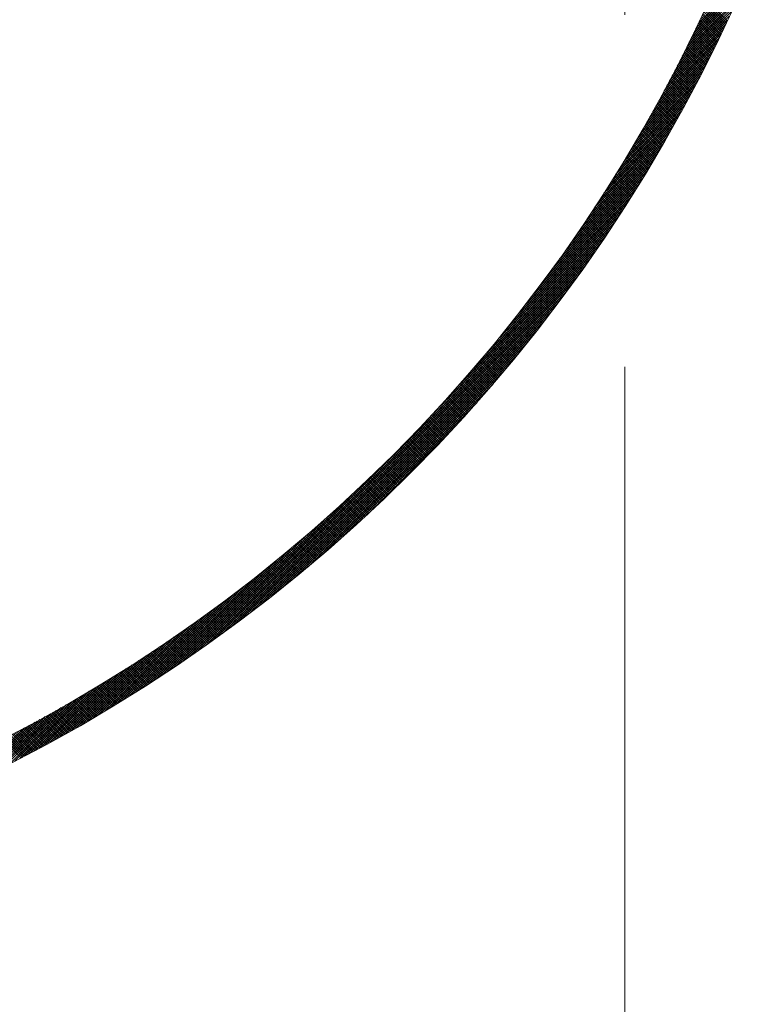
# Model space of a CAD drawing. Units: millimetres. Extents: x 55913 to 63967, y -1380 to 4142.
# Drawn here: x 57428 to 57471, y 3143 to 3203 of the extents above; entities that cross this region are included whole.
import ezdxf

# ---------------------------------------------------------------- set-up
doc = ezdxf.new("R2010")
doc.units = ezdxf.units.MM
doc.header["$LTSCALE"] = 101.6
doc.linetypes.add('破線の種類-8', pattern=[1.25, 0.625, -0.20828, 0.06943, -0.13893, 0.06943, -0.13893])
doc.layers.add('一般', color=7, linetype='Continuous', lineweight=5)

# ---------------------------------------------------------------- blocks, each defined once
blk = doc.blocks.new('グループ-10')
at = {"layer": '一般', "color": 7, "linetype": '破線の種類-8', "lineweight": 15}
blk.add_line((57463.907, 2864.296), (57463.907, 3457.972), dxfattribs=at)
at = {"layer": '一般', "color": 7, "lineweight": 15}
for p, q in [((57468.312, 3202.417), (57471.309, 3205.414)), ((57467.916, 3201.597), (57470.987, 3204.668)), ((57468.05, 3201.872), (57471.096, 3204.918)), ((57468.182, 3202.146), (57471.203, 3205.167)), ((57467.641, 3201.039), (57470.765, 3204.164)), ((57467.78, 3201.319), (57470.877, 3204.417)), ((57467.357, 3200.473), (57470.537, 3203.652)), ((57467.5, 3200.757), (57470.652, 3203.909)), ((57469.962, 3202.399), (57468.832, 3203.528)), ((57470.007, 3202.495), (57468.877, 3203.625)), ((57470.052, 3202.592), (57468.921, 3203.722)), ((57466.912, 3199.603), (57470.182, 3202.873)), ((57467.063, 3199.896), (57470.302, 3203.135)), ((57467.211, 3200.185), (57470.421, 3203.394)), ((57469.69, 3201.822), (57468.563, 3202.949)), ((57469.735, 3201.918), (57468.608, 3203.045)), ((57469.781, 3202.014), (57468.653, 3203.142)), ((57469.826, 3202.11), (57468.698, 3203.238)), ((57469.872, 3202.206), (57468.743, 3203.335)), ((57469.917, 3202.303), (57468.788, 3203.432)), ((57466.602, 3199.01), (57469.937, 3202.345)), ((57466.759, 3199.308), (57470.06, 3202.61)), ((57469.415, 3201.249), (57468.291, 3202.373)), ((57469.461, 3201.344), (57468.336, 3202.469)), ((57469.507, 3201.44), (57468.382, 3202.565)), ((57469.553, 3201.535), (57468.427, 3202.661)), ((57469.599, 3201.631), (57468.473, 3202.757)), ((57469.644, 3201.727), (57468.518, 3202.853)), ((57466.28, 3198.405), (57469.684, 3201.809)), ((57466.443, 3198.709), (57469.811, 3202.078)), ((57469.09, 3200.584), (57467.969, 3201.705)), ((57469.136, 3200.679), (57468.015, 3201.8)), ((57469.183, 3200.774), (57468.061, 3201.895)), ((57469.23, 3200.869), (57468.107, 3201.991)), ((57469.276, 3200.964), (57468.153, 3202.086)), ((57469.322, 3201.059), (57468.199, 3202.182)), ((57469.369, 3201.154), (57468.245, 3202.277)), ((57465.945, 3197.788), (57469.423, 3201.265)), ((57466.114, 3198.098), (57469.554, 3201.538)), ((57468.808, 3200.018), (57467.689, 3201.136)), ((57468.855, 3200.112), (57467.736, 3201.231)), ((57468.902, 3200.206), (57467.783, 3201.325)), ((57468.949, 3200.301), (57467.829, 3201.42)), ((57468.996, 3200.395), (57467.876, 3201.515)), ((57469.043, 3200.49), (57467.922, 3201.61)), ((57465.597, 3197.157), (57469.153, 3200.713)), ((57465.773, 3197.474), (57469.289, 3200.99)), ((57468.522, 3199.454), (57467.407, 3200.57)), ((57468.57, 3199.548), (57467.454, 3200.664)), ((57468.618, 3199.642), (57467.501, 3200.759)), ((57468.665, 3199.736), (57467.548, 3200.853)), ((57468.713, 3199.83), (57467.595, 3200.947)), ((57468.76, 3199.924), (57467.642, 3201.042)), ((57465.234, 3196.511), (57468.875, 3200.152)), ((57465.418, 3196.836), (57469.015, 3200.433)), ((57468.186, 3198.801), (57467.073, 3199.914)), ((57468.234, 3198.894), (57467.121, 3200.008)), ((57468.282, 3198.987), (57467.168, 3200.101)), ((57468.331, 3199.08), (57467.216, 3200.195)), ((57468.379, 3199.174), (57467.264, 3200.289)), ((57468.427, 3199.267), (57467.312, 3200.382)), ((57468.475, 3199.361), (57467.359, 3200.476)), ((57464.855, 3195.849), (57468.587, 3199.581)), ((57465.047, 3196.182), (57468.732, 3199.868)), ((57467.894, 3198.244), (57466.783, 3199.355)), ((57467.943, 3198.337), (57466.832, 3199.448)), ((57467.992, 3198.43), (57466.88, 3199.541)), ((57468.04, 3198.522), (57466.928, 3199.634)), ((57468.089, 3198.615), (57466.976, 3199.727)), ((57468.137, 3198.708), (57467.025, 3199.821)), ((57464.459, 3195.17), (57468.289, 3199)), ((57464.659, 3195.512), (57468.439, 3199.292)), ((57467.599, 3197.691), (57466.49, 3198.799)), ((57467.648, 3197.783), (57466.539, 3198.892)), ((57467.698, 3197.875), (57466.588, 3198.984)), ((57467.747, 3197.967), (57466.637, 3199.077)), ((57467.796, 3198.06), (57466.686, 3199.17)), ((57467.845, 3198.152), (57466.735, 3199.262)), ((57464.043, 3194.471), (57467.981, 3198.409)), ((57464.253, 3194.823), (57468.136, 3198.706)), ((57467.251, 3197.049), (57466.145, 3198.155)), ((57467.301, 3197.14), (57466.195, 3198.247)), ((57467.351, 3197.232), (57466.244, 3198.339)), ((57467.401, 3197.324), (57466.294, 3198.431)), ((57467.45, 3197.415), (57466.343, 3198.523)), ((57467.5, 3197.507), (57466.392, 3198.615)), ((57467.549, 3197.599), (57466.441, 3198.707)), ((57463.605, 3193.751), (57467.661, 3197.806)), ((57463.827, 3194.114), (57467.822, 3198.109)), ((57466.949, 3196.502), (57465.846, 3197.606)), ((57467, 3196.593), (57465.896, 3197.697)), ((57467.05, 3196.684), (57465.946, 3197.788)), ((57467.101, 3196.775), (57465.996, 3197.88)), ((57467.151, 3196.866), (57466.046, 3197.971)), ((57467.201, 3196.958), (57466.095, 3198.063)), ((57463.144, 3193.007), (57467.329, 3197.191)), ((57463.378, 3193.382), (57467.496, 3197.5)), ((57466.594, 3195.868), (57465.492, 3196.969)), ((57466.645, 3195.958), (57465.543, 3197.06)), ((57466.696, 3196.048), (57465.594, 3197.15)), ((57466.747, 3196.139), (57465.644, 3197.241)), ((57466.797, 3196.23), (57465.695, 3197.332)), ((57466.848, 3196.32), (57465.745, 3197.423)), ((57466.899, 3196.411), (57465.795, 3197.515)), ((57462.656, 3192.236), (57466.983, 3196.563)), ((57462.903, 3192.625), (57467.158, 3196.879)), ((57466.286, 3195.327), (57465.186, 3196.427)), ((57466.337, 3195.417), (57465.237, 3196.517)), ((57466.389, 3195.507), (57465.289, 3196.607)), ((57466.44, 3195.597), (57465.34, 3196.697)), ((57466.491, 3195.687), (57465.391, 3196.788)), ((57466.543, 3195.777), (57465.442, 3196.878)), ((57462.137, 3191.433), (57466.624, 3195.921)), ((57462.4, 3191.839), (57466.805, 3196.244)), ((57465.922, 3194.7), (57464.825, 3195.798)), ((57465.975, 3194.79), (57464.877, 3195.887)), ((57466.027, 3194.879), (57464.929, 3195.977)), ((57466.079, 3194.969), (57464.981, 3196.067)), ((57466.13, 3195.058), (57465.032, 3196.156)), ((57466.182, 3195.148), (57465.084, 3196.246)), ((57466.234, 3195.237), (57465.135, 3196.336)), ((57461.582, 3190.596), (57466.249, 3195.263)), ((57461.864, 3191.019), (57466.438, 3195.594)), ((57465.608, 3194.166), (57464.513, 3195.262)), ((57465.661, 3194.255), (57464.565, 3195.351)), ((57465.713, 3194.344), (57464.617, 3195.44)), ((57465.766, 3194.433), (57464.669, 3195.529)), ((57465.818, 3194.522), (57464.721, 3195.619)), ((57465.87, 3194.611), (57464.773, 3195.708)), ((57460.985, 3189.717), (57465.857, 3194.588)), ((57461.289, 3190.162), (57466.055, 3194.927)), ((57465.237, 3193.547), (57464.144, 3194.64)), ((57465.29, 3193.635), (57464.197, 3194.729)), ((57465.344, 3193.724), (57464.25, 3194.817)), ((57465.397, 3193.812), (57464.303, 3194.906)), ((57465.45, 3193.9), (57464.355, 3194.995)), ((57465.502, 3193.989), (57464.408, 3195.084)), ((57465.555, 3194.078), (57464.46, 3195.173)), ((57460.669, 3189.259), (57465.654, 3194.244)), ((57464.863, 3192.932), (57463.772, 3194.023)), ((57464.916, 3193.019), (57463.825, 3194.111)), ((57464.97, 3193.107), (57463.878, 3194.199)), ((57465.024, 3193.195), (57463.932, 3194.287)), ((57465.077, 3193.283), (57463.985, 3194.375)), ((57465.131, 3193.371), (57464.038, 3194.463)), ((57465.184, 3193.459), (57464.091, 3194.552)), ((57459.994, 3188.301), (57465.233, 3193.54)), ((57460.339, 3188.787), (57465.446, 3193.894)), ((57464.484, 3192.32), (57463.395, 3193.409)), ((57464.538, 3192.408), (57463.449, 3193.497)), ((57464.593, 3192.495), (57463.503, 3193.584)), ((57464.647, 3192.582), (57463.557, 3193.672)), ((57464.701, 3192.669), (57463.611, 3193.759)), ((57464.755, 3192.757), (57463.664, 3193.847)), ((57464.809, 3192.844), (57463.718, 3193.935)), ((57459.25, 3187.274), (57464.791, 3192.815)), ((57459.631, 3187.797), (57465.015, 3193.18)), ((57464.156, 3191.8), (57463.069, 3192.887)), ((57464.211, 3191.886), (57463.123, 3192.974)), ((57464.266, 3191.973), (57463.178, 3193.061)), ((57464.321, 3192.06), (57463.232, 3193.148)), ((57464.375, 3192.146), (57463.287, 3193.235)), ((57464.43, 3192.233), (57463.341, 3193.322)), ((57458.846, 3186.729), (57464.561, 3192.444)), ((57463.77, 3191.195), (57462.685, 3192.281)), ((57463.826, 3191.282), (57462.74, 3192.367)), ((57463.881, 3191.368), (57462.795, 3192.454)), ((57463.936, 3191.454), (57462.85, 3192.54)), ((57463.991, 3191.54), (57462.905, 3192.627)), ((57464.047, 3191.627), (57462.96, 3192.713)), ((57464.102, 3191.713), (57463.014, 3192.8)), ((57457.958, 3185.558), (57464.081, 3191.681)), ((57458.417, 3186.159), (57464.325, 3192.066)), ((57463.381, 3190.595), (57462.297, 3191.679)), ((57463.437, 3190.681), (57462.353, 3191.765)), ((57463.492, 3190.766), (57462.408, 3191.851)), ((57463.548, 3190.852), (57462.464, 3191.937)), ((57463.604, 3190.938), (57462.519, 3192.023)), ((57463.66, 3191.024), (57462.574, 3192.109)), ((57463.715, 3191.11), (57462.63, 3192.195)), ((57457.463, 3184.922), (57463.831, 3191.289)), ((57462.987, 3189.999), (57461.905, 3191.081)), ((57463.043, 3190.084), (57461.961, 3191.166)), ((57463.1, 3190.169), (57462.017, 3191.252)), ((57463.156, 3190.254), (57462.073, 3191.337)), ((57463.212, 3190.339), (57462.129, 3191.422)), ((57463.269, 3190.425), (57462.185, 3191.508)), ((57463.325, 3190.51), (57462.241, 3191.594)), ((57456.328, 3183.504), (57463.306, 3190.482)), ((57456.924, 3184.241), (57463.573, 3190.89)), ((57462.589, 3189.407), (57461.509, 3190.487)), ((57462.646, 3189.491), (57461.566, 3190.572)), ((57462.703, 3189.576), (57461.622, 3190.657)), ((57462.76, 3189.66), (57461.679, 3190.741)), ((57462.817, 3189.745), (57461.736, 3190.826)), ((57462.874, 3189.829), (57461.792, 3190.911)), ((57462.93, 3189.914), (57461.848, 3190.996)), ((57455.656, 3182.69), (57463.031, 3190.065)), ((57462.188, 3188.818), (57461.109, 3189.897)), ((57462.246, 3188.902), (57461.166, 3189.981)), ((57462.303, 3188.986), (57461.224, 3190.065)), ((57462.36, 3189.07), (57461.281, 3190.15)), ((57462.418, 3189.154), (57461.338, 3190.234)), ((57462.475, 3189.238), (57461.395, 3190.318)), ((57462.532, 3189.322), (57461.452, 3190.403)), ((57454.876, 3181.768), (57462.746, 3189.639)), ((57461.783, 3188.234), (57460.705, 3189.311)), ((57461.841, 3188.317), (57460.763, 3189.395)), ((57461.899, 3188.4), (57460.821, 3189.478)), ((57461.957, 3188.484), (57460.879, 3189.562)), ((57462.015, 3188.567), (57460.936, 3189.645)), ((57462.073, 3188.651), (57460.994, 3189.729)), ((57462.13, 3188.734), (57461.052, 3189.813)), ((57452.579, 3179.189), (57462.143, 3188.753)), ((57453.917, 3180.669), (57462.45, 3189.202)), ((57461.374, 3187.653), (57460.298, 3188.729)), ((57461.432, 3187.735), (57460.356, 3188.812)), ((57461.491, 3187.818), (57460.414, 3188.895)), ((57461.549, 3187.901), (57460.473, 3188.978)), ((57461.608, 3187.984), (57460.531, 3189.061)), ((57461.666, 3188.067), (57460.589, 3189.144)), ((57461.725, 3188.15), (57460.647, 3189.228)), ((57438.258, 3164.727), (57461.824, 3188.292)), ((57460.961, 3187.076), (57459.886, 3188.15)), ((57461.02, 3187.158), (57459.945, 3188.233)), ((57461.079, 3187.24), (57460.004, 3188.315)), ((57461.138, 3187.322), (57460.063, 3188.398)), ((57461.197, 3187.405), (57460.122, 3188.48)), ((57461.256, 3187.487), (57460.18, 3188.563)), ((57461.315, 3187.57), (57460.239, 3188.646)), ((57438.733, 3165.06), (57461.49, 3187.818)), ((57460.484, 3186.421), (57459.411, 3187.494)), ((57460.544, 3186.502), (57459.471, 3187.576)), ((57460.604, 3186.584), (57459.53, 3187.658)), ((57460.664, 3186.666), (57459.59, 3187.74)), ((57460.723, 3186.748), (57459.649, 3187.822)), ((57460.783, 3186.829), (57459.708, 3187.904)), ((57460.842, 3186.911), (57459.768, 3187.986)), ((57460.901, 3186.993), (57459.827, 3188.068)), ((57439.223, 3165.409), (57461.142, 3187.327)), ((57460.063, 3185.852), (57458.991, 3186.924)), ((57460.124, 3185.933), (57459.051, 3187.005)), ((57460.184, 3186.014), (57459.112, 3187.086)), ((57460.244, 3186.095), (57459.172, 3187.168)), ((57460.304, 3186.176), (57459.232, 3187.249)), ((57460.364, 3186.258), (57459.291, 3187.331)), ((57460.424, 3186.339), (57459.351, 3187.412)), ((57439.731, 3165.775), (57460.776, 3186.82)), ((57459.638, 3185.287), (57458.568, 3186.357)), ((57459.699, 3185.367), (57458.628, 3186.438)), ((57459.76, 3185.448), (57458.689, 3186.519)), ((57459.821, 3185.528), (57458.75, 3186.6)), ((57459.882, 3185.609), (57458.81, 3186.681)), ((57459.942, 3185.69), (57458.871, 3186.762)), ((57460.003, 3185.771), (57458.931, 3186.843)), ((57440.257, 3166.16), (57460.391, 3186.294)), ((57440.806, 3166.567), (57459.983, 3185.745)), ((57459.148, 3184.645), (57458.079, 3185.715)), ((57459.21, 3184.725), (57458.14, 3185.795)), ((57459.271, 3184.805), (57458.201, 3185.875)), ((57459.333, 3184.885), (57458.263, 3185.955)), ((57459.394, 3184.965), (57458.324, 3186.036)), ((57459.455, 3185.046), (57458.385, 3186.116)), ((57459.516, 3185.126), (57458.446, 3186.196)), ((57459.577, 3185.206), (57458.507, 3186.277)), ((57441.381, 3167.001), (57459.55, 3185.17)), ((57458.716, 3184.088), (57457.647, 3185.157)), ((57458.778, 3184.167), (57457.709, 3185.236)), ((57458.84, 3184.247), (57457.771, 3185.316)), ((57458.902, 3184.326), (57457.833, 3185.395)), ((57458.963, 3184.406), (57457.894, 3185.475)), ((57459.025, 3184.486), (57457.956, 3185.555)), ((57459.087, 3184.565), (57458.017, 3185.635)), ((57441.985, 3167.464), (57459.087, 3184.566)), ((57458.279, 3183.535), (57457.211, 3184.602)), ((57458.342, 3183.613), (57457.274, 3184.681)), ((57458.404, 3183.692), (57457.336, 3184.76)), ((57458.467, 3183.771), (57457.399, 3184.839)), ((57458.529, 3183.85), (57457.461, 3184.919)), ((57458.591, 3183.93), (57457.523, 3184.998)), ((57458.654, 3184.009), (57457.585, 3185.077)), ((57457.776, 3182.907), (57456.709, 3183.973)), ((57457.839, 3182.985), (57456.772, 3184.052)), ((57457.902, 3183.063), (57456.835, 3184.13)), ((57457.965, 3183.142), (57456.898, 3184.209)), ((57458.028, 3183.22), (57456.961, 3184.287)), ((57458.091, 3183.299), (57457.024, 3184.366)), ((57458.154, 3183.377), (57457.086, 3184.445)), ((57458.216, 3183.456), (57457.149, 3184.523)), ((57442.626, 3167.963), (57458.587, 3183.924)), ((57457.267, 3182.284), (57456.202, 3183.349)), ((57457.331, 3182.361), (57456.265, 3183.427)), ((57457.395, 3182.439), (57456.329, 3183.505)), ((57457.459, 3182.517), (57456.393, 3183.583)), ((57457.522, 3182.595), (57456.456, 3183.661)), ((57457.586, 3182.672), (57456.519, 3183.739)), ((57457.649, 3182.75), (57456.583, 3183.817)), ((57457.712, 3182.829), (57456.646, 3183.895)), ((57443.312, 3168.508), (57458.043, 3183.239)), ((57456.819, 3181.742), (57455.754, 3182.807)), ((57456.883, 3181.819), (57455.818, 3182.885)), ((57456.947, 3181.897), (57455.882, 3182.962)), ((57457.012, 3181.974), (57455.946, 3183.039)), ((57457.076, 3182.051), (57456.01, 3183.117)), ((57457.14, 3182.129), (57456.074, 3183.194)), ((57457.204, 3182.206), (57456.138, 3183.272)), ((57444.055, 3169.109), (57457.442, 3182.496)), ((57456.301, 3181.128), (57455.237, 3182.193)), ((57456.366, 3181.205), (57455.302, 3182.269)), ((57456.431, 3181.281), (57455.367, 3182.346)), ((57456.496, 3181.358), (57455.431, 3182.423)), ((57456.561, 3181.435), (57455.496, 3182.499)), ((57456.625, 3181.512), (57455.561, 3182.576)), ((57456.69, 3181.588), (57455.625, 3182.653)), ((57456.754, 3181.665), (57455.689, 3182.73)), ((57444.874, 3169.787), (57456.764, 3181.677)), ((57455.779, 3180.519), (57454.716, 3181.583)), ((57455.845, 3180.595), (57454.781, 3181.659)), ((57455.91, 3180.671), (57454.847, 3181.735)), ((57455.976, 3180.747), (57454.912, 3181.811)), ((57456.041, 3180.823), (57454.977, 3181.887)), ((57456.106, 3180.899), (57455.042, 3181.963)), ((57456.171, 3180.976), (57455.107, 3182.04)), ((57456.236, 3181.052), (57455.172, 3182.116)), ((57455.252, 3179.915), (57454.189, 3180.978)), ((57455.318, 3179.99), (57454.256, 3181.053)), ((57455.385, 3180.065), (57454.322, 3181.128)), ((57455.451, 3180.141), (57454.387, 3181.204)), ((57455.516, 3180.216), (57454.453, 3181.279)), ((57455.582, 3180.292), (57454.519, 3181.355)), ((57455.648, 3180.368), (57454.585, 3181.431)), ((57455.714, 3180.443), (57454.65, 3181.507)), ((57445.803, 3170.574), (57455.977, 3180.748)), ((57454.787, 3179.39), (57453.725, 3180.452)), ((57454.854, 3179.464), (57453.792, 3180.527)), ((57454.921, 3179.539), (57453.858, 3180.602)), ((57454.987, 3179.614), (57453.924, 3180.677)), ((57455.054, 3179.689), (57453.991, 3180.752)), ((57455.12, 3179.764), (57454.057, 3180.827)), ((57455.186, 3179.839), (57454.123, 3180.902)), ((57454.251, 3178.794), (57453.19, 3179.856)), ((57454.319, 3178.868), (57453.257, 3179.93)), ((57454.386, 3178.943), (57453.324, 3180.005)), ((57454.453, 3179.017), (57453.391, 3180.079)), ((57454.52, 3179.091), (57453.458, 3180.154)), ((57454.587, 3179.166), (57453.525, 3180.228)), ((57454.654, 3179.24), (57453.592, 3180.303)), ((57454.721, 3179.315), (57453.658, 3180.377)), ((57446.911, 3171.541), (57455.01, 3179.64)), ((57453.711, 3178.204), (57452.649, 3179.265)), ((57453.779, 3178.277), (57452.717, 3179.339)), ((57453.846, 3178.351), (57452.785, 3179.412)), ((57453.914, 3178.424), (57452.852, 3179.486)), ((57453.982, 3178.498), (57452.92, 3179.56)), ((57454.049, 3178.572), (57452.987, 3179.634)), ((57454.117, 3178.646), (57453.055, 3179.708)), ((57454.184, 3178.72), (57453.122, 3179.782)), ((57453.165, 3177.618), (57452.104, 3178.679)), ((57453.234, 3177.691), (57452.172, 3178.752)), ((57453.302, 3177.764), (57452.241, 3178.825)), ((57453.37, 3177.837), (57452.309, 3178.898)), ((57453.439, 3177.91), (57452.377, 3178.971)), ((57453.507, 3177.983), (57452.445, 3179.045)), ((57453.575, 3178.057), (57452.513, 3179.118)), ((57453.643, 3178.13), (57452.581, 3179.192)), ((57448.402, 3172.891), (57453.66, 3178.149)), ((57452.546, 3176.964), (57451.485, 3178.025)), ((57452.615, 3177.037), (57451.554, 3178.097)), ((57452.684, 3177.109), (57451.623, 3178.17)), ((57452.753, 3177.181), (57451.692, 3178.242)), ((57452.822, 3177.254), (57451.761, 3178.315)), ((57452.891, 3177.326), (57451.83, 3178.388)), ((57452.959, 3177.399), (57451.898, 3178.46)), ((57453.028, 3177.472), (57451.967, 3178.533)), ((57453.097, 3177.545), (57452.036, 3178.606)), ((57451.99, 3176.388), (57450.93, 3177.449)), ((57452.06, 3176.46), (57450.999, 3177.521)), ((57452.13, 3176.532), (57451.069, 3177.593)), ((57452.199, 3176.604), (57451.138, 3177.665)), ((57452.269, 3176.676), (57451.208, 3177.737)), ((57452.338, 3176.748), (57451.277, 3177.809)), ((57452.407, 3176.82), (57451.347, 3177.881)), ((57452.477, 3176.892), (57451.416, 3177.953)), ((57451.43, 3175.817), (57450.369, 3176.878)), ((57451.5, 3175.889), (57450.44, 3176.949)), ((57451.57, 3175.96), (57450.51, 3177.02)), ((57451.641, 3176.031), (57450.58, 3177.092)), ((57451.711, 3176.102), (57450.65, 3177.163)), ((57451.781, 3176.174), (57450.72, 3177.234)), ((57451.851, 3176.245), (57450.79, 3177.306)), ((57451.921, 3176.317), (57450.86, 3177.378)), ((57450.794, 3175.181), (57449.733, 3176.241)), ((57450.865, 3175.251), (57449.804, 3176.312)), ((57450.936, 3175.322), (57449.875, 3176.382)), ((57451.007, 3175.392), (57449.946, 3176.453)), ((57451.077, 3175.463), (57450.017, 3176.524)), ((57451.148, 3175.534), (57450.087, 3176.594)), ((57451.219, 3175.605), (57450.158, 3176.665)), ((57451.289, 3175.675), (57450.228, 3176.736)), ((57451.36, 3175.746), (57450.299, 3176.807)), ((57450.223, 3174.62), (57449.163, 3175.681)), ((57450.295, 3174.69), (57449.234, 3175.75)), ((57450.366, 3174.76), (57449.306, 3175.82)), ((57450.438, 3174.83), (57449.377, 3175.89)), ((57450.509, 3174.9), (57449.448, 3175.96)), ((57450.58, 3174.97), (57449.52, 3176.031)), ((57450.652, 3175.04), (57449.591, 3176.101)), ((57450.723, 3175.11), (57449.662, 3176.171)), ((57449.648, 3174.064), (57448.587, 3175.125)), ((57449.72, 3174.133), (57448.659, 3175.194)), ((57449.792, 3174.202), (57448.731, 3175.263)), ((57449.864, 3174.272), (57448.804, 3175.333)), ((57449.936, 3174.341), (57448.875, 3175.402)), ((57450.008, 3174.411), (57448.947, 3175.472)), ((57450.08, 3174.48), (57449.019, 3175.541)), ((57450.152, 3174.55), (57449.091, 3175.611)), ((57448.995, 3173.444), (57447.934, 3174.505)), ((57449.068, 3173.512), (57448.007, 3174.574)), ((57449.141, 3173.581), (57448.08, 3174.642)), ((57449.214, 3173.65), (57448.152, 3174.711)), ((57449.286, 3173.719), (57448.225, 3174.78)), ((57449.359, 3173.788), (57448.298, 3174.849)), ((57449.431, 3173.856), (57448.37, 3174.917)), ((57449.504, 3173.925), (57448.443, 3174.986)), ((57449.576, 3173.995), (57448.515, 3175.056)), ((57437.798, 3164.408), (57447.362, 3173.972)), ((57448.336, 3172.83), (57447.275, 3173.891)), ((57448.41, 3172.898), (57447.348, 3173.959)), ((57448.483, 3172.966), (57447.422, 3174.027)), ((57448.557, 3173.034), (57447.495, 3174.095)), ((57448.63, 3173.102), (57447.569, 3174.163)), ((57448.703, 3173.17), (57447.642, 3174.232)), ((57448.776, 3173.239), (57447.715, 3174.3)), ((57448.849, 3173.307), (57447.788, 3174.368)), ((57448.922, 3173.375), (57447.861, 3174.437)), ((57447.671, 3172.222), (57446.609, 3173.284)), ((57447.746, 3172.289), (57446.684, 3173.351)), ((57447.82, 3172.357), (57446.758, 3173.419)), ((57447.894, 3172.424), (57446.832, 3173.486)), ((57447.968, 3172.492), (57446.906, 3173.553)), ((57448.042, 3172.559), (57446.98, 3173.621)), ((57448.115, 3172.627), (57447.054, 3173.688)), ((57448.189, 3172.694), (57447.127, 3173.756)), ((57448.263, 3172.762), (57447.201, 3173.824)), ((57447.075, 3171.687), (57446.013, 3172.749)), ((57447.15, 3171.754), (57446.088, 3172.816)), ((57447.225, 3171.82), (57446.162, 3172.883)), ((57447.299, 3171.887), (57446.237, 3172.949)), ((57447.374, 3171.954), (57446.312, 3173.016)), ((57447.448, 3172.021), (57446.386, 3173.083)), ((57447.523, 3172.088), (57446.461, 3173.15)), ((57447.597, 3172.155), (57446.535, 3173.217)), ((57437.349, 3164.101), (57445.882, 3172.634)), ((57446.399, 3171.09), (57445.336, 3172.154)), ((57446.474, 3171.156), (57445.411, 3172.219)), ((57446.55, 3171.222), (57445.487, 3172.285)), ((57446.625, 3171.289), (57445.562, 3172.352)), ((57446.7, 3171.355), (57445.637, 3172.418)), ((57446.775, 3171.421), (57445.713, 3172.484)), ((57446.85, 3171.487), (57445.788, 3172.55)), ((57446.925, 3171.554), (57445.863, 3172.616)), ((57447, 3171.62), (57445.938, 3172.683)), ((57436.912, 3163.805), (57444.782, 3171.675)), ((57445.716, 3170.5), (57444.653, 3171.564)), ((57445.793, 3170.565), (57444.729, 3171.629)), ((57445.869, 3170.631), (57444.805, 3171.694)), ((57445.945, 3170.696), (57444.881, 3171.76)), ((57446.02, 3170.762), (57444.957, 3171.825)), ((57446.096, 3170.827), (57445.033, 3171.891)), ((57446.172, 3170.893), (57445.109, 3171.956)), ((57446.248, 3170.959), (57445.184, 3172.022)), ((57446.323, 3171.025), (57445.26, 3172.088)), ((57444.951, 3169.851), (57443.886, 3170.916)), ((57445.028, 3169.916), (57443.963, 3170.981)), ((57445.105, 3169.981), (57444.04, 3171.045)), ((57445.181, 3170.045), (57444.117, 3171.11)), ((57445.258, 3170.11), (57444.194, 3171.174)), ((57445.335, 3170.175), (57444.27, 3171.239)), ((57445.411, 3170.24), (57444.347, 3171.304)), ((57445.488, 3170.305), (57444.423, 3171.369)), ((57445.564, 3170.37), (57444.5, 3171.434)), ((57445.64, 3170.435), (57444.576, 3171.499)), ((57436.486, 3163.52), (57443.86, 3170.895)), ((57444.256, 3169.274), (57443.19, 3170.34)), ((57444.333, 3169.338), (57443.268, 3170.403)), ((57444.411, 3169.402), (57443.345, 3170.467)), ((57444.488, 3169.466), (57443.423, 3170.531)), ((57444.565, 3169.53), (57443.5, 3170.595)), ((57444.643, 3169.594), (57443.577, 3170.659)), ((57444.72, 3169.658), (57443.655, 3170.723)), ((57444.797, 3169.722), (57443.732, 3170.787)), ((57444.874, 3169.787), (57443.809, 3170.852)), ((57436.069, 3163.245), (57443.047, 3170.223)), ((57443.554, 3168.703), (57442.487, 3169.769)), ((57443.632, 3168.766), (57442.566, 3169.832)), ((57443.711, 3168.829), (57442.644, 3169.896)), ((57443.789, 3168.892), (57442.722, 3169.959)), ((57443.867, 3168.956), (57442.8, 3170.022)), ((57443.945, 3169.019), (57442.878, 3170.085)), ((57444.023, 3169.083), (57442.956, 3170.149)), ((57444.1, 3169.146), (57443.034, 3170.212)), ((57444.178, 3169.21), (57443.112, 3170.276)), ((57435.661, 3162.978), (57442.31, 3169.627)), ((57442.768, 3168.075), (57441.7, 3169.143)), ((57442.847, 3168.137), (57441.779, 3169.205)), ((57442.926, 3168.2), (57441.858, 3169.268)), ((57443.004, 3168.262), (57441.937, 3169.33)), ((57443.083, 3168.325), (57442.016, 3169.393)), ((57443.162, 3168.388), (57442.094, 3169.455)), ((57443.241, 3168.451), (57442.173, 3169.518)), ((57443.319, 3168.513), (57442.252, 3169.581)), ((57443.398, 3168.576), (57442.33, 3169.643)), ((57443.476, 3168.639), (57442.409, 3169.706)), ((57434.87, 3162.469), (57440.993, 3168.593)), ((57435.261, 3162.72), (57441.629, 3169.088)), ((57442.053, 3167.516), (57440.984, 3168.586)), ((57442.133, 3167.578), (57441.064, 3168.647)), ((57442.213, 3167.64), (57441.143, 3168.709)), ((57442.292, 3167.702), (57441.223, 3168.771)), ((57442.372, 3167.764), (57441.303, 3168.833)), ((57442.451, 3167.826), (57441.382, 3168.895)), ((57442.53, 3167.888), (57441.462, 3168.957)), ((57442.609, 3167.95), (57441.541, 3169.019)), ((57442.689, 3168.012), (57441.62, 3169.081)), ((57434.485, 3162.226), (57440.392, 3168.134)), ((57441.252, 3166.903), (57440.181, 3167.974)), ((57441.333, 3166.964), (57440.262, 3168.035)), ((57441.413, 3167.025), (57440.342, 3168.096)), ((57441.493, 3167.086), (57440.423, 3168.157)), ((57441.574, 3167.148), (57440.503, 3168.218)), ((57441.654, 3167.209), (57440.584, 3168.279)), ((57441.734, 3167.27), (57440.664, 3168.34)), ((57441.814, 3167.332), (57440.744, 3168.402)), ((57441.894, 3167.393), (57440.824, 3168.463)), ((57441.974, 3167.455), (57440.904, 3168.524)), ((57434.107, 3161.99), (57439.822, 3167.705)), ((57440.444, 3166.298), (57439.371, 3167.37)), ((57440.525, 3166.358), (57439.452, 3167.43)), ((57440.606, 3166.418), (57439.534, 3167.49)), ((57440.687, 3166.479), (57439.615, 3167.551)), ((57440.768, 3166.539), (57439.696, 3167.611)), ((57440.849, 3166.6), (57439.777, 3167.671)), ((57440.93, 3166.66), (57439.858, 3167.732)), ((57441.01, 3166.721), (57439.939, 3167.792)), ((57441.091, 3166.782), (57440.02, 3167.853)), ((57441.172, 3166.842), (57440.101, 3167.913)), ((57433.37, 3161.536), (57438.754, 3166.919)), ((57433.736, 3161.76), (57439.277, 3167.301)), ((57439.627, 3165.7), (57438.553, 3166.774)), ((57439.709, 3165.759), (57438.635, 3166.834)), ((57439.791, 3165.819), (57438.717, 3166.893)), ((57439.873, 3165.878), (57438.799, 3166.952)), ((57439.955, 3165.938), (57438.881, 3167.012)), ((57440.036, 3165.998), (57438.963, 3167.071)), ((57440.118, 3166.058), (57439.045, 3167.131)), ((57440.199, 3166.118), (57439.126, 3167.191)), ((57440.281, 3166.178), (57439.208, 3167.25)), ((57440.362, 3166.238), (57439.29, 3167.31)), ((57432.656, 3161.105), (57437.763, 3166.212)), ((57433.011, 3161.318), (57438.25, 3166.557)), ((57438.803, 3165.11), (57437.727, 3166.186)), ((57438.886, 3165.168), (57437.81, 3166.245)), ((57438.969, 3165.227), (57437.893, 3166.303)), ((57439.051, 3165.286), (57437.975, 3166.362)), ((57439.134, 3165.345), (57438.058, 3166.42)), ((57439.216, 3165.404), (57438.141, 3166.479)), ((57439.298, 3165.463), (57438.223, 3166.538)), ((57439.381, 3165.522), (57438.306, 3166.597)), ((57439.463, 3165.581), (57438.388, 3166.656)), ((57439.545, 3165.641), (57438.471, 3166.715)), ((57432.307, 3160.897), (57437.292, 3165.882)), ((57437.971, 3164.527), (57436.893, 3165.606)), ((57438.055, 3164.585), (57436.977, 3165.663)), ((57438.138, 3164.643), (57437.06, 3165.721)), ((57438.222, 3164.701), (57437.144, 3165.779)), ((57438.305, 3164.759), (57437.227, 3165.837)), ((57438.388, 3164.818), (57437.311, 3165.895)), ((57438.471, 3164.876), (57437.394, 3165.953)), ((57438.554, 3164.934), (57437.477, 3166.011)), ((57438.637, 3164.993), (57437.561, 3166.069)), ((57438.72, 3165.051), (57437.644, 3166.128)), ((57431.623, 3160.496), (57436.389, 3165.262)), ((57431.963, 3160.694), (57436.834, 3165.565)), ((57437.132, 3163.953), (57436.051, 3165.033)), ((57437.216, 3164.01), (57436.136, 3165.09)), ((57437.3, 3164.067), (57436.22, 3165.147)), ((57437.384, 3164.124), (57436.304, 3165.204)), ((57437.468, 3164.182), (57436.389, 3165.261)), ((57437.552, 3164.239), (57436.473, 3165.319)), ((57437.636, 3164.297), (57436.557, 3165.376)), ((57437.72, 3164.354), (57436.641, 3165.433)), ((57437.804, 3164.412), (57436.725, 3165.491)), ((57437.888, 3164.47), (57436.809, 3165.548)), ((57430.63, 3159.927), (57435.117, 3164.414)), ((57430.957, 3160.113), (57435.531, 3164.687)), ((57431.288, 3160.302), (57435.955, 3164.969)), ((57436.199, 3163.33), (57435.116, 3164.413)), ((57436.284, 3163.386), (57435.201, 3164.469)), ((57436.369, 3163.443), (57435.286, 3164.525)), ((57436.454, 3163.499), (57435.372, 3164.581)), ((57436.539, 3163.555), (57435.457, 3164.638)), ((57436.624, 3163.612), (57435.542, 3164.694)), ((57436.709, 3163.669), (57435.627, 3164.75)), ((57436.793, 3163.725), (57435.712, 3164.807)), ((57436.878, 3163.782), (57435.797, 3164.863)), ((57436.963, 3163.839), (57435.882, 3164.92)), ((57437.047, 3163.896), (57435.966, 3164.977)), ((57429.988, 3159.567), (57434.315, 3163.895)), ((57430.307, 3159.745), (57434.712, 3164.151)), ((57435.343, 3162.772), (57434.257, 3163.858)), ((57435.429, 3162.828), (57434.343, 3163.913)), ((57435.514, 3162.883), (57434.429, 3163.968)), ((57435.6, 3162.939), (57434.515, 3164.024)), ((57435.686, 3162.994), (57434.601, 3164.079)), ((57435.772, 3163.05), (57434.687, 3164.134)), ((57435.857, 3163.106), (57434.773, 3164.19)), ((57435.943, 3163.162), (57434.859, 3164.246)), ((57436.028, 3163.218), (57434.945, 3164.301)), ((57436.114, 3163.274), (57435.03, 3164.357)), ((57429.359, 3159.222), (57433.544, 3163.407)), ((57429.672, 3159.393), (57433.926, 3163.647)), ((57434.391, 3162.168), (57433.303, 3163.256)), ((57434.478, 3162.222), (57433.39, 3163.31)), ((57434.565, 3162.277), (57433.477, 3163.365)), ((57434.652, 3162.331), (57433.564, 3163.419)), ((57434.738, 3162.386), (57433.651, 3163.474)), ((57434.825, 3162.441), (57433.738, 3163.528)), ((57434.911, 3162.496), (57433.824, 3163.583)), ((57434.998, 3162.551), (57433.911, 3163.638)), ((57435.084, 3162.606), (57433.998, 3163.693)), ((57435.17, 3162.661), (57434.084, 3163.748)), ((57435.256, 3162.717), (57434.171, 3163.803)), ((57428.442, 3158.729), (57432.437, 3162.724)), ((57428.744, 3158.89), (57432.8, 3162.945)), ((57429.05, 3159.054), (57433.169, 3163.173)), ((57433.431, 3161.573), (57432.339, 3162.664)), ((57433.518, 3161.626), (57432.427, 3162.718)), ((57433.606, 3161.68), (57432.515, 3162.771)), ((57433.694, 3161.734), (57432.603, 3162.825)), ((57433.781, 3161.788), (57432.691, 3162.878)), ((57433.869, 3161.842), (57432.778, 3162.932)), ((57433.956, 3161.896), (57432.866, 3162.986)), ((57434.043, 3161.95), (57432.953, 3163.04)), ((57434.13, 3162.004), (57433.041, 3163.094)), ((57434.217, 3162.059), (57433.128, 3163.148)), ((57434.304, 3162.113), (57433.216, 3163.202)), ((57427.55, 3158.262), (57431.381, 3162.092)), ((57427.845, 3158.414), (57431.728, 3162.297)), ((57428.142, 3158.57), (57432.08, 3162.508)), ((57432.46, 3160.988), (57431.365, 3162.083)), ((57432.549, 3161.04), (57431.454, 3162.135)), ((57432.637, 3161.093), (57431.543, 3162.188)), ((57432.726, 3161.146), (57431.632, 3162.24)), ((57432.814, 3161.199), (57431.72, 3162.293)), ((57432.902, 3161.252), (57431.809, 3162.346)), ((57432.991, 3161.306), (57431.897, 3162.399)), ((57433.079, 3161.359), (57431.986, 3162.452)), ((57433.167, 3161.412), (57432.074, 3162.505)), ((57433.255, 3161.466), (57432.163, 3162.558)), ((57433.343, 3161.519), (57432.251, 3162.611)), ((57426.683, 3157.819), (57430.368, 3161.504)), ((57426.97, 3157.964), (57430.701, 3161.695)), ((57427.259, 3158.111), (57431.039, 3161.891)), ((57431.39, 3160.361), (57430.291, 3161.46)), ((57431.479, 3160.413), (57430.381, 3161.511)), ((57431.569, 3160.464), (57430.471, 3161.563)), ((57431.658, 3160.516), (57430.561, 3161.614)), ((57431.748, 3160.568), (57430.65, 3161.666)), ((57431.837, 3160.621), (57430.74, 3161.718)), ((57431.926, 3160.673), (57430.83, 3161.77)), ((57432.016, 3160.725), (57430.919, 3161.822)), ((57432.105, 3160.777), (57431.008, 3161.874)), ((57432.194, 3160.83), (57431.098, 3161.926)), ((57432.282, 3160.882), (57431.187, 3161.978)), ((57432.371, 3160.935), (57431.276, 3162.03)), ((57425.838, 3157.398), (57429.394, 3160.953)), ((57426.117, 3157.536), (57429.715, 3161.133)), ((57426.399, 3157.676), (57430.04, 3161.316)), ((57430.398, 3159.797), (57429.296, 3160.899)), ((57430.489, 3159.847), (57429.387, 3160.95)), ((57430.579, 3159.898), (57429.478, 3161)), ((57430.67, 3159.949), (57429.568, 3161.051)), ((57430.76, 3160.001), (57429.659, 3161.102)), ((57430.85, 3160.052), (57429.75, 3161.153)), ((57430.94, 3160.103), (57429.84, 3161.204)), ((57431.03, 3160.154), (57429.93, 3161.255)), ((57431.12, 3160.206), (57430.021, 3161.306)), ((57431.21, 3160.257), (57430.111, 3161.357)), ((57431.3, 3160.309), (57430.201, 3161.408)), ((57424.742, 3156.867), (57428.145, 3160.271)), ((57425.013, 3156.997), (57428.452, 3160.436)), ((57425.286, 3157.128), (57428.763, 3160.605)), ((57425.561, 3157.262), (57429.076, 3160.778)), ((57429.305, 3159.193), (57428.199, 3160.299)), ((57429.397, 3159.243), (57428.291, 3160.349)), ((57429.488, 3159.292), (57428.382, 3160.398)), ((57429.58, 3159.342), (57428.474, 3160.448)), ((57429.671, 3159.393), (57428.566, 3160.498)), ((57429.762, 3159.443), (57428.657, 3160.548)), ((57429.853, 3159.493), (57428.749, 3160.598)), ((57429.944, 3159.543), (57428.84, 3160.648)), ((57430.035, 3159.594), (57428.932, 3160.698)), ((57430.126, 3159.644), (57429.023, 3160.748)), ((57430.217, 3159.695), (57429.114, 3160.798)), ((57430.308, 3159.746), (57429.205, 3160.849)), ((57424.473, 3156.74), (57427.841, 3160.108)), ((57428.2, 3158.601), (57427.089, 3159.712)), ((57428.293, 3158.65), (57427.182, 3159.76)), ((57428.385, 3158.699), (57427.275, 3159.809)), ((57428.478, 3158.748), (57427.367, 3159.858)), ((57428.57, 3158.797), (57427.46, 3159.906)), ((57428.662, 3158.846), (57427.553, 3159.955)), ((57428.754, 3158.895), (57427.645, 3160.004)), ((57428.846, 3158.945), (57427.738, 3160.053)), ((57428.938, 3158.994), (57427.83, 3160.102)), ((57429.03, 3159.044), (57427.922, 3160.151)), ((57429.122, 3159.093), (57428.015, 3160.201)), ((57429.214, 3159.143), (57428.107, 3160.25)), ((57427.643, 3158.309), (57426.529, 3159.423)), ((57427.736, 3158.358), (57426.623, 3159.471)), ((57427.829, 3158.406), (57426.716, 3159.519)), ((57427.922, 3158.455), (57426.809, 3159.567)), ((57428.015, 3158.503), (57426.903, 3159.615)), ((57428.107, 3158.552), (57426.996, 3159.664))]:
    blk.add_line(p, q, dxfattribs=at)
for centre, radius in [((57383.907, 3242.643), 95), ((57383.907, 3242.643), 93.5), ((57543.907, 3082.643), 90), ((57543.907, 3082.643), 88.5)]:
    blk.add_circle(centre, radius, dxfattribs=at)

msp = doc.modelspace()

# ---------------------------------------------------------------- block references
at = {"layer": '一般', "color": 7}
msp.add_blockref('グループ-10', (0, 0), dxfattribs=at)

doc.saveas('drawing.dxf')
